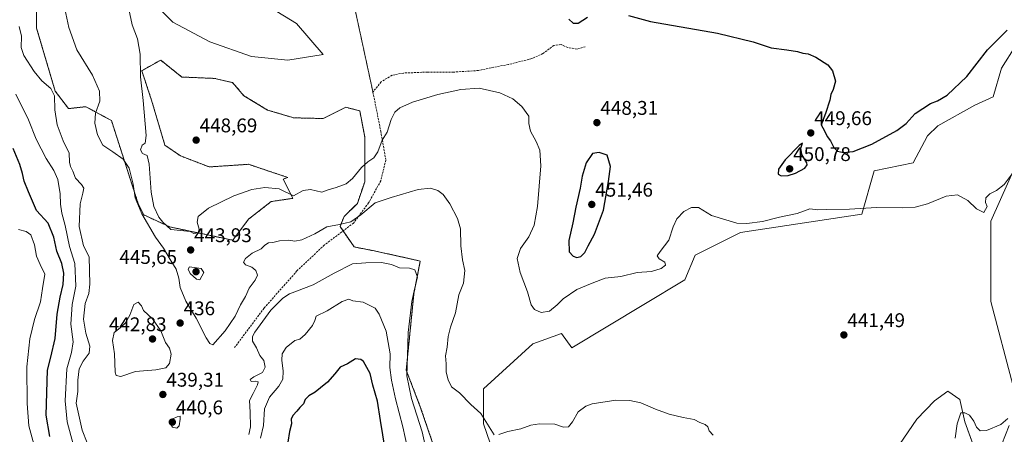
# Model space of a CAD drawing. Units: metres. Extents: x 621699 to 625168, y 4694794 to 4697167.
# Drawn here: x 624246 to 624743, y 4695835 to 4696044 of the extents above; entities that cross this region are included whole.
import ezdxf
from ezdxf.enums import TextEntityAlignment as Align

# ---------------------------------------------------------------- set-up
doc = ezdxf.new("R2010")
doc.units = ezdxf.units.M
doc.header["$MEASUREMENT"] = 0
for name, pattern in [('TRAZOS', [0.75, 0.5, -0.25]), ('TRAZOS2', [0.375, 0.25, -0.125]), ('TRAZOSX2', [1.5, 1, -0.5])]:
    doc.linetypes.add(name, pattern=pattern)
for name, color, linetype, lineweight in [('Arbolado forestal', 92, 'TRAZOS', 0), ('Arbolado forestal CxS', 92, 'Continuous', 0), ('Carátula', 7, 'Continuous', 5), ('Cultivos herbáceos CxS', 92, 'Continuous', 0), ('Curva de nivel maestra', 36, 'Continuous', 30), ('Curva de nivel normal', 36, 'Continuous', 0), ('Matorral', 135, 'Continuous', 0), ('Matorral CxS', 135, 'Continuous', 0), ('Punto de cota en terreno', 7, 'Continuous', 0), ('Rótulo de punto de cota en terreno', 19, 'Continuous', 0), ('Senda', 19, 'TRAZOSX2', 0), ('Senda virtual', 19, 'TRAZOS2', 0)]:
    doc.layers.add(name, color=color, linetype=linetype, lineweight=lineweight)
doc.styles.add('Arial', font='txt', dxfattribs={"height": 0.2})

# ---------------------------------------------------------------- blocks, each defined once
blk = doc.blocks.new('*U152')
at = {"layer": 'Arbolado forestal CxS', "color": 92, "linetype": 'Continuous', "lineweight": 0}
blk.add_polyline3d([(624254.44, 4696069.14, 438.59), (624254.44, 4696040.05, 437.55), (624263.81, 4696008.29, 435.08), (624270.49, 4695999.44, 437.33), (624279.35, 4696000.41, 439.24), (624292.25, 4695993.35, 442.86), (624305.76, 4695951.39, 440.17), (624308.61, 4695945.7, 440.34), (624321.76, 4695939.65, 445.11), (624353.56, 4695932.94, 442.84), (624361.49, 4695943.52, 444.09), (624372.95, 4695952.46, 444.62), (624383.96, 4695954.1, 444.66), (624379, 4695963.84, 445.39), (624381.32, 4695964.67, 445.64), (624373.79, 4695967.18, 445.71), (624361.49, 4695971.29, 446.33), (624341.67, 4695969.96, 446.84), (624327.09, 4695975.57, 446.4), (624319.27, 4695980.91, 445.62), (624312.52, 4696003.67, 445.43), (624307.54, 4696018.61, 445.04), (624317.14, 4696023.94, 446.04), (624327.8, 4696015.4, 447.87), (624344.51, 4696014.69, 448.09), (624353.4, 4696012.56, 448.26), (624359.21, 4696005.96, 448.27), (624371.17, 4695998.69, 448.18), (624384.33, 4695994.78, 448), (624399.26, 4695994.42, 447.95), (624410.64, 4696000.11, 447.85), (624417.75, 4695998.33, 447.73), (624420.23, 4695985.18, 447.67), (624420.23, 4695962.41, 443.81), (624416.54, 4695951.55, 442.55), (624409.8, 4695944.93, 441.52), (624407.79, 4695939.83, 439.52), (624414.9, 4695929.52, 437.41), (624425.92, 4695927.38, 436.86), (624448.32, 4695922.4, 436.64), (624445.12, 4695906.04, 434.99), (624441.21, 4695867.28, 434.54), (624448.32, 4695848.78, 436.07), (624463.96, 4695803.08, 437.51)], dxfattribs=at)
blk = doc.blocks.new('*U153')
at = {"layer": 'Cultivos herbáceos CxS', "color": 92, "linetype": 'Continuous', "lineweight": 0}
for points in [[(624749.36, 4696031.34, 446.9), (624742.09, 4696019.91, 446.66), (624737.93, 4696005.36, 446.28), (624728.58, 4696001.2, 446.71), (624709.87, 4695990.81, 447.09), (624704.68, 4695985.61, 446.92), (624697.4, 4695972.1, 446.05), (624677.65, 4695967.94, 446.39), (624671.42, 4695946.12, 444.57), (624610.1, 4695936.76, 444.57), (624587.24, 4695925.33, 443.91), (624582.04, 4695912.86, 442.89), (624561.25, 4695900.39, 442.77), (624524.88, 4695878.56, 441.6), (624519.68, 4695885.84, 442.82), (624505.13, 4695880.64, 442.15), (624480.19, 4695857.77, 440.59), (624480.19, 4695840.11, 439.75), (624488.5, 4695816.2, 439.08)], [(624463.96, 4695803.08, 437.51), (624448.32, 4695848.78, 436.07), (624441.21, 4695867.28, 434.54), (624445.12, 4695906.04, 434.99), (624448.32, 4695922.4, 436.64), (624425.92, 4695927.38, 436.86), (624414.9, 4695929.52, 437.41), (624407.79, 4695939.83, 439.52), (624409.8, 4695944.93, 441.52), (624416.54, 4695951.55, 442.55), (624420.23, 4695962.41, 443.81), (624420.23, 4695985.18, 447.67), (624417.75, 4695998.33, 447.73), (624410.64, 4696000.11, 447.85), (624399.26, 4695994.42, 447.95), (624384.33, 4695994.78, 448), (624371.17, 4695998.69, 448.18), (624359.21, 4696005.96, 448.27), (624353.4, 4696012.56, 448.26), (624344.51, 4696014.69, 448.09), (624327.8, 4696015.4, 447.87), (624317.14, 4696023.94, 446.04), (624307.54, 4696018.61, 445.04), (624312.52, 4696003.67, 445.43), (624319.27, 4695980.91, 445.62), (624327.09, 4695975.57, 446.4), (624341.67, 4695969.96, 446.84), (624361.49, 4695971.29, 446.33), (624373.79, 4695967.18, 445.71), (624381.32, 4695964.67, 445.64), (624379, 4695963.84, 445.39), (624383.96, 4695954.1, 444.66), (624372.95, 4695952.46, 444.62), (624361.49, 4695943.52, 444.09), (624353.56, 4695932.94, 442.84), (624321.76, 4695939.65, 445.11), (624308.61, 4695945.7, 440.34), (624305.76, 4695951.39, 440.17), (624292.25, 4695993.35, 442.86), (624279.35, 4696000.41, 439.24), (624270.49, 4695999.44, 437.33), (624263.81, 4696008.29, 435.08), (624254.44, 4696040.05, 437.55), (624254.44, 4696069.14, 438.59)], [(624310.74, 4696055.59, 446.48), (624323.18, 4696043.15, 447.47), (624342.02, 4696033.19, 448.89), (624363, 4696025.72, 448.48), (624381.41, 4696023.96, 448.2), (624399.26, 4696026.79, 448.11), (624385.75, 4696042.43, 448.06), (624359.8, 4696058.44, 447.96)]]:
    blk.add_polyline3d(points, dxfattribs=at)
blk = doc.blocks.new('*U160')
at = {"layer": 'Curva de nivel normal', "color": 36, "linetype": 'Continuous', "lineweight": 0}
for points in [[(624243.97, 4696006.7, 430), (624250.32, 4695993.85, 430), (624254.2, 4695984.04, 430), (624259.2, 4695974.24, 430), (624263.12, 4695968.22, 430), (624265.1, 4695963.61, 430), (624266.3, 4695956.39, 430), (624266.42, 4695951.2, 430), (624267.15, 4695946.52, 430), (624268.77, 4695940.32, 430), (624271.06, 4695929.74, 430), (624273.68, 4695921.22, 430), (624274.28, 4695909.63, 430), (624272.38, 4695900.52, 430), (624271.78, 4695890.51, 430), (624272.87, 4695881.52, 430), (624272.06, 4695876.17, 430), (624269.66, 4695867.88, 430), (624268.81, 4695851.84, 430), (624269.85, 4695841.22, 430), (624272.87, 4695829.85, 430)], [(624367.64, 4695832.89, 430), (624369.09, 4695839.22, 430), (624369.51, 4695847.68, 430), (624372.1, 4695853.65, 430), (624376.77, 4695859.26, 430), (624378.84, 4695862.73, 430), (624379.01, 4695866.79, 430), (624378.28, 4695872.32, 430), (624378.54, 4695875.5, 430), (624380.59, 4695878.76, 430), (624384.91, 4695882.18, 430), (624387.53, 4695882.94, 430), (624390.08, 4695885.21, 430), (624393.8, 4695889.82, 430), (624394.96, 4695892.32, 430), (624395.76, 4695894.49, 430), (624401.28, 4695897.3, 430), (624408.86, 4695902.04, 430), (624412.14, 4695903.1, 430), (624414.3, 4695902.37, 430), (624419.5, 4695901.64, 430), (624425.5, 4695898.55, 430), (624427.55, 4695895.55, 430), (624431.14, 4695886.99, 430), (624433.05, 4695875.55, 430), (624433.01, 4695868.56, 430), (624433.7, 4695862.2, 430), (624435.73, 4695852.78, 430), (624439.58, 4695838.63, 430), (624441.84, 4695827.9, 430)]]:
    blk.add_polyline3d(points, dxfattribs=at)
blk = doc.blocks.new('*U168')
at = {"layer": 'Curva de nivel normal', "color": 36, "linetype": 'Continuous', "lineweight": 0}
for points in [[(624452.36, 4695822.42, 435), (624449.23, 4695836.03, 435), (624443.87, 4695852.91, 435), (624441.6, 4695864.32, 435), (624441.8, 4695874.53, 435), (624442.2, 4695886.36, 435), (624444.06, 4695901.92, 435), (624445.5, 4695908.88, 435), (624446.95, 4695914.22, 435), (624445.61, 4695917.95, 435), (624442.85, 4695918.81, 435), (624437.9, 4695919, 435), (624433.78, 4695920.74, 435), (624428.69, 4695921.72, 435), (624420.88, 4695921.5, 435), (624414.13, 4695920.95, 435), (624404.88, 4695916.34, 435), (624394.25, 4695910.42, 435), (624382.24, 4695905.77, 435), (624378.86, 4695903.61, 435), (624372.79, 4695897.55, 435), (624364.72, 4695886.48, 435), (624363.56, 4695884.3, 435), (624363.5, 4695881.96, 435), (624365.53, 4695878.57, 435), (624367.29, 4695874.66, 435), (624369.24, 4695872.15, 435), (624369.97, 4695868.8, 435), (624368.62, 4695866.07, 435), (624364.28, 4695863.91, 435), (624362.38, 4695862.53, 435), (624362.77, 4695861.58, 435), (624365.13, 4695861.67, 435), (624366.31, 4695861.4, 435), (624366.01, 4695859.77, 435), (624363.89, 4695855.46, 435), (624362.02, 4695851.94, 435), (624362.4, 4695846.07, 435), (624362.48, 4695838.64, 435), (624361.6, 4695834.74, 435)], [(624279.94, 4695830.56, 435), (624277.43, 4695836.94, 435), (624275.7, 4695844.44, 435), (624274.43, 4695850.6, 435), (624275.3, 4695856.46, 435), (624275.26, 4695862.2, 435), (624275.96, 4695867.98, 435), (624277.9, 4695871.88, 435), (624280.92, 4695875.78, 435), (624281.39, 4695879.4, 435), (624279.31, 4695885.9, 435), (624278.09, 4695892.98, 435), (624278.88, 4695900.92, 435), (624280.86, 4695906.06, 435), (624281.34, 4695910.72, 435), (624281.06, 4695924.55, 435), (624278.12, 4695930.05, 435), (624275.95, 4695939.85, 435), (624276.4, 4695951.26, 435), (624277.81, 4695956.71, 435), (624278.2, 4695959.22, 435), (624277.13, 4695961.15, 435), (624274, 4695964.35, 435), (624272.73, 4695967.75, 435), (624271.48, 4695970.17, 435), (624271.07, 4695972.43, 435), (624270.87, 4695976.89, 435), (624267.86, 4695983.21, 435), (624264.83, 4695991.22, 435), (624263.59, 4695998.74, 435), (624263.45, 4696005.83, 435), (624261.58, 4696009.6, 435), (624257.08, 4696013.43, 435), (624253.14, 4696018.16, 435), (624247.9, 4696026.25, 435), (624246.59, 4696030.31, 435), (624246.81, 4696036, 435), (624245.55, 4696040.86, 435)]]:
    blk.add_polyline3d(points, dxfattribs=at)
blk = doc.blocks.new('*U172')
at = {"layer": 'Curva de nivel normal', "color": 36, "linetype": 'Continuous', "lineweight": 0}
blk.add_polyline3d([(624245.26, 4695938.4, 420), (624249.12, 4695937.42, 420), (624251.56, 4695935.7, 420), (624253.32, 4695930.54, 420), (624254.42, 4695924.92, 420), (624256.2, 4695920.72, 420), (624258.65, 4695915.83, 420), (624257.43, 4695908.5, 420), (624256.3, 4695901.79, 420), (624253.27, 4695892.8, 420), (624251.04, 4695883.18, 420), (624249.54, 4695868.91, 420), (624249.57, 4695850.46, 420), (624250.47, 4695839.21, 420), (624253.03, 4695829.89, 420)], dxfattribs=at)
blk = doc.blocks.new('*U176')
at = {"layer": 'Curva de nivel normal', "color": 36, "linetype": 'Continuous', "lineweight": 0}
for points in [[(624267.08, 4696057.04, 440), (624270.71, 4696040.38, 440), (624274.82, 4696029.16, 440), (624282.67, 4696016.35, 440), (624286.24, 4696008.26, 440), (624286.3, 4696003.28, 440), (624284.24, 4695997.1, 440), (624283.84, 4695992.15, 440), (624285.16, 4695986.18, 440), (624287.94, 4695980.96, 440), (624292.92, 4695977.61, 440), (624298.12, 4695973.88, 440), (624301.14, 4695969.42, 440), (624303.24, 4695961.27, 440), (624304.25, 4695954.4, 440), (624307.59, 4695946.25, 440), (624314.42, 4695934.54, 440), (624318.51, 4695928.9, 440), (624321.88, 4695923.26, 440), (624324.9, 4695918.28, 440), (624326.36, 4695913.74, 440), (624327.03, 4695909.07, 440), (624329.79, 4695902.16, 440), (624335.1, 4695893.47, 440), (624340.05, 4695883.59, 440), (624342.04, 4695880.75, 440), (624343.51, 4695880.12, 440), (624349.71, 4695887.16, 440), (624354.8, 4695894.52, 440), (624357.5, 4695900.33, 440), (624360.02, 4695904.55, 440), (624361.84, 4695908.66, 440), (624364.92, 4695912.77, 440), (624365.97, 4695915.3, 440), (624365.29, 4695917.55, 440), (624363.15, 4695919.34, 440), (624359.93, 4695920.46, 440), (624358.93, 4695921.78, 440), (624359.96, 4695923.64, 440), (624363.39, 4695926.36, 440), (624367.86, 4695928.55, 440), (624369.84, 4695930.43, 440), (624371.55, 4695931.58, 440), (624373.84, 4695931.76, 440), (624377.18, 4695932.55, 440), (624381.79, 4695932.96, 440), (624384.98, 4695932.46, 440), (624388.46, 4695933.05, 440), (624395.08, 4695936.12, 440), (624401.13, 4695939.77, 440), (624407.41, 4695940.81, 440), (624413.17, 4695942.26, 440), (624418.24, 4695945.74, 440), (624425.45, 4695951.74, 440), (624433.57, 4695954.57, 440), (624447.17, 4695958.51, 440), (624453.5, 4695959.22, 440), (624457.18, 4695958.07, 440), (624459.82, 4695956.11, 440), (624463.2, 4695951.24, 440), (624467.18, 4695943.89, 440), (624468.64, 4695938.68, 440), (624468.75, 4695930.13, 440), (624469.69, 4695923.07, 440), (624470.85, 4695917.71, 440), (624470.22, 4695911.17, 440), (624467.84, 4695905.39, 440), (624466.14, 4695896.24, 440), (624463.65, 4695889.06, 440), (624462.37, 4695884.22, 440), (624461.85, 4695878.88, 440), (624461.03, 4695874.55, 440), (624461.43, 4695870.46, 440), (624461.35, 4695866.17, 440), (624462.46, 4695862.44, 440), (624464.02, 4695858.88, 440), (624468.12, 4695855.84, 440), (624473.94, 4695849.99, 440), (624478.93, 4695845.31, 440), (624485.7, 4695834.62, 440)], [(624487.94, 4695834.68, 440), (624492.62, 4695836.32, 440), (624499.13, 4695837.63, 440), (624504.26, 4695839.39, 440), (624508.64, 4695840.12, 440), (624516.25, 4695839.91, 440), (624520.75, 4695838.48, 440), (624523.18, 4695838.62, 440), (624525.28, 4695841.17, 440), (624528.12, 4695846.22, 440), (624532.01, 4695849.11, 440), (624535.16, 4695850.22, 440), (624547.16, 4695852.1, 440), (624554.16, 4695851.94, 440), (624559.82, 4695850.78, 440), (624567.24, 4695847.62, 440), (624574.14, 4695845.09, 440), (624581.23, 4695843.32, 440), (624586.81, 4695842.31, 440), (624589.68, 4695840.75, 440), (624592.34, 4695839.74, 440), (624593.69, 4695838.64, 440), (624594.36, 4695836.6, 440), (624596.38, 4695834.34, 440)]]:
    blk.add_polyline3d(points, dxfattribs=at)
blk = doc.blocks.new('*U180')
at = {"layer": 'Curva de nivel maestra', "color": 36, "linetype": 'Continuous', "lineweight": 30}
for points in [[(624523.34, 4696044.64, 450), (624525.56, 4696042.54, 450), (624528.08, 4696042.64, 450), (624532.84, 4696045.61, 450)], [(624553.54, 4696046.54, 450), (624564.62, 4696043.52, 450), (624598.48, 4696037.59, 450), (624616.56, 4696033.19, 450), (624625.59, 4696030.2, 450), (624633.59, 4696029.13, 450), (624638.92, 4696028.22, 450), (624641.61, 4696027.39, 450), (624644.35, 4696027.1, 450), (624648.28, 4696025.46, 450), (624654.36, 4696021.62, 450), (624656.62, 4696018.6, 450), (624658.2, 4696013.34, 450), (624657.03, 4696009.09, 450), (624655.78, 4696006.59, 450), (624655.3, 4696003.74, 450), (624653.08, 4695996.92, 450), (624650.98, 4695991.21, 450), (624652.59, 4695988.28, 450), (624654.03, 4695985.36, 450), (624655.56, 4695983.13, 450), (624657.37, 4695979.72, 450), (624659.14, 4695977.98, 450), (624662.2, 4695977.26, 450), (624667.09, 4695977.82, 450), (624676.61, 4695981.5, 450), (624689.14, 4695988.38, 450), (624693.8, 4695991.93, 450), (624698.47, 4695997.04, 450), (624706.14, 4696002.08, 450), (624709.8, 4696003.4, 450), (624714.66, 4696006.19, 450), (624724.46, 4696015.59, 450), (624735.06, 4696029.2, 450), (624744.96, 4696039.01, 450)]]:
    blk.add_polyline3d(points, dxfattribs=at)
blk = doc.blocks.new('*U183')
at = {"layer": 'Curva de nivel maestra', "color": 36, "linetype": 'Continuous', "lineweight": 30}
for points in [[(624431.86, 4695819.02, 425), (624428.22, 4695841.76, 425), (624426.68, 4695851.52, 425), (624424.38, 4695859.63, 425), (624422.93, 4695865.56, 425), (624419.63, 4695871.62, 425), (624418.28, 4695872.7, 425), (624415.53, 4695872.92, 425), (624411.5, 4695870.46, 425), (624407.83, 4695868.7, 425), (624405.17, 4695865.38, 425), (624401.5, 4695861.18, 425), (624397.83, 4695858.37, 425), (624395.17, 4695856.16, 425), (624391.93, 4695854.26, 425), (624390.21, 4695852.43, 425), (624389.22, 4695850.28, 425), (624387.44, 4695848.48, 425), (624385.93, 4695846.52, 425), (624383.86, 4695844.41, 425), (624383.11, 4695842.52, 425), (624383.18, 4695840.22, 425), (624382.15, 4695836.22, 425), (624381.38, 4695830.89, 425)], [(624261.18, 4695833.71, 425), (624259.29, 4695844.59, 425), (624259.84, 4695867.2, 425), (624261.62, 4695873.75, 425), (624263.82, 4695883.27, 425), (624264.81, 4695895.55, 425), (624266.27, 4695904.22, 425), (624267.86, 4695910.55, 425), (624268.14, 4695916.26, 425), (624267.1, 4695921.17, 425), (624264.64, 4695927.37, 425), (624263.06, 4695934.42, 425), (624260.25, 4695941.61, 425), (624254.41, 4695948.01, 425), (624250.28, 4695957.3, 425), (624248.1, 4695962.71, 425), (624247.34, 4695966.58, 425), (624245.98, 4695971.21, 425), (624242.6, 4695979.21, 425)]]:
    blk.add_polyline3d(points, dxfattribs=at)
blk = doc.blocks.new('5PATER')
at = {"layer": 'Carátula', "linetype": 'Continuous', "lineweight": 5}
h = blk.add_hatch(color=250, dxfattribs=at)
edge = h.paths.add_edge_path()
edge.add_ellipse((0, 0.01), major_axis=(-1.33, -1.34), ratio=0.999422, start_angle=0, end_angle=360)

msp = doc.modelspace()

# ---------------------------------------------------------------- linework, layer by layer
at = {"layer": 'Arbolado forestal', "color": 92, "linetype": 'TRAZOS', "lineweight": 0}
msp.add_polyline3d([(624254.44, 4696069.14, 438.59), (624254.44, 4696040.05, 437.55), (624263.81, 4696008.29, 435.08), (624270.49, 4695999.44, 437.33), (624279.35, 4696000.41, 439.24), (624292.25, 4695993.35, 442.86), (624305.76, 4695951.39, 440.17), (624308.6, 4695945.7, 440.34), (624321.76, 4695939.65, 445.11), (624353.56, 4695932.94, 442.84), (624361.49, 4695943.52, 444.09), (624372.95, 4695952.46, 444.62), (624383.96, 4695954.1, 444.66), (624378.99, 4695963.84, 445.39), (624381.32, 4695964.68, 445.64), (624373.79, 4695967.18, 445.71), (624361.49, 4695971.29, 446.33), (624341.67, 4695969.96, 446.84), (624327.09, 4695975.57, 446.4), (624319.27, 4695980.91, 445.62), (624312.52, 4696003.67, 445.43), (624307.54, 4696018.61, 445.04), (624317.14, 4696023.94, 446.04), (624327.8, 4696015.4, 447.87), (624344.51, 4696014.69, 448.09), (624353.4, 4696012.56, 448.26), (624359.21, 4696005.96, 448.27), (624371.17, 4695998.69, 448.18), (624384.33, 4695994.78, 448), (624399.26, 4695994.42, 447.95), (624410.63, 4696000.11, 447.85), (624417.74, 4695998.33, 447.73), (624420.23, 4695985.18, 447.67), (624420.23, 4695962.41, 443.81), (624416.54, 4695951.55, 442.55), (624409.8, 4695944.93, 441.52), (624407.79, 4695939.83, 439.52), (624409.31, 4695937.63, 438.82), (624414.9, 4695929.52, 437.41), (624425.92, 4695927.38, 436.86), (624448.32, 4695922.4, 436.64), (624445.12, 4695906.04, 434.99), (624441.21, 4695867.28, 434.54), (624448.32, 4695848.78, 436.07), (624463.96, 4695803.08, 437.51)], dxfattribs=at)
at = {"layer": 'Cultivos herbáceos CxS', "color": 92, "linetype": 'Continuous', "lineweight": 0}
for points in [[(624254.44, 4696069.14, 438.59), (624254.44, 4696040.05, 437.55), (624263.81, 4696008.29, 435.08), (624270.49, 4695999.44, 437.33), (624279.35, 4696000.41, 439.24), (624292.25, 4695993.35, 442.86), (624305.76, 4695951.39, 440.17), (624308.6, 4695945.7, 440.34), (624321.76, 4695939.65, 445.11), (624353.56, 4695932.94, 442.84), (624361.49, 4695943.52, 444.09), (624372.95, 4695952.46, 444.62), (624383.96, 4695954.1, 444.66), (624378.99, 4695963.84, 445.39), (624381.32, 4695964.68, 445.64), (624373.79, 4695967.18, 445.71), (624361.49, 4695971.29, 446.33), (624341.67, 4695969.96, 446.84), (624327.09, 4695975.57, 446.4), (624319.27, 4695980.91, 445.62), (624312.52, 4696003.67, 445.43), (624307.54, 4696018.61, 445.04), (624317.14, 4696023.94, 446.04), (624327.8, 4696015.4, 447.87), (624344.51, 4696014.69, 448.09), (624353.4, 4696012.56, 448.26), (624359.21, 4696005.96, 448.27), (624371.17, 4695998.69, 448.18), (624384.33, 4695994.78, 448), (624399.26, 4695994.42, 447.95), (624410.63, 4696000.11, 447.85), (624417.74, 4695998.33, 447.73), (624420.23, 4695985.18, 447.67), (624420.23, 4695962.41, 443.81), (624416.54, 4695951.55, 442.55), (624409.8, 4695944.93, 441.52), (624407.79, 4695939.83, 439.52), (624409.31, 4695937.63, 438.82), (624414.9, 4695929.52, 437.41), (624425.92, 4695927.38, 436.86), (624448.32, 4695922.4, 436.64), (624445.12, 4695906.04, 434.99), (624441.21, 4695867.28, 434.54), (624448.32, 4695848.78, 436.07), (624463.96, 4695803.08, 437.51)], [(624310.74, 4696055.59, 446.48), (624323.18, 4696043.15, 447.47), (624342.02, 4696033.19, 448.89), (624363, 4696025.72, 448.48), (624381.41, 4696023.96, 448.2), (624399.26, 4696026.79, 448.11), (624385.75, 4696042.44, 448.06), (624359.8, 4696058.44, 447.96)], [(624749.36, 4696031.34, 446.9), (624742.09, 4696019.91, 446.66), (624737.93, 4696005.36, 446.28), (624728.58, 4696001.2, 446.71), (624709.87, 4695990.81, 447.09), (624704.67, 4695985.61, 446.92), (624697.4, 4695972.1, 446.05), (624677.65, 4695967.94, 446.39), (624671.42, 4695946.12, 444.57), (624610.1, 4695936.76, 444.57), (624587.24, 4695925.33, 443.91), (624582.04, 4695912.86, 442.89), (624561.25, 4695900.39, 442.77), (624524.88, 4695878.56, 441.6), (624519.68, 4695885.84, 442.82), (624505.13, 4695880.64, 442.15), (624480.19, 4695857.78, 440.59), (624480.19, 4695840.11, 439.75), (624488.5, 4695816.2, 439.08), (624488.5, 4695794.38, 438.46), (624476.04, 4695783.88, 437.27)], [(624749.36, 4696031.34, 446.9), (624742.09, 4696019.91, 446.66), (624737.93, 4696005.36, 446.28), (624728.58, 4696001.2, 446.71), (624709.87, 4695990.81, 447.09), (624704.67, 4695985.61, 446.92), (624697.4, 4695972.1, 446.05), (624677.65, 4695967.94, 446.39), (624671.42, 4695946.12, 444.57), (624610.1, 4695936.76, 444.57), (624587.24, 4695925.33, 443.91), (624582.04, 4695912.86, 442.89), (624561.25, 4695900.39, 442.77), (624524.88, 4695878.56, 441.6), (624519.68, 4695885.84, 442.82), (624505.13, 4695880.64, 442.15), (624480.19, 4695857.78, 440.59), (624480.19, 4695840.11, 439.75), (624488.5, 4695816.2, 439.08), (624488.5, 4695794.38, 438.46), (624476.04, 4695783.88, 437.27)], [(624488.5, 4695816.2, 439.08), (624480.19, 4695840.11, 439.75), (624480.19, 4695857.77, 440.59), (624505.13, 4695880.64, 442.15), (624519.68, 4695885.84, 442.82), (624524.88, 4695878.56, 441.6), (624561.25, 4695900.39, 442.77), (624582.04, 4695912.86, 442.89), (624587.24, 4695925.33, 443.91), (624610.1, 4695936.76, 444.57), (624671.42, 4695946.12, 444.57), (624677.65, 4695967.94, 446.39), (624697.4, 4695972.1, 446.05), (624704.68, 4695985.61, 446.92), (624709.87, 4695990.81, 447.09), (624728.58, 4696001.2, 446.71), (624737.93, 4696005.36, 446.28), (624742.09, 4696019.91, 446.66), (624749.36, 4696031.34, 446.9)], [(624750.03, 4695972.37, 445.05), (624736.63, 4695942.5, 444.86), (624736.63, 4695901.96, 444.53), (624747.92, 4695859.13, 445.13)], [(624747.92, 4695859.13, 445.14), (624736.63, 4695901.96, 444.53), (624736.63, 4695942.5, 444.86), (624750.03, 4695972.37, 445.05)], [(624621.68, 4695737.59, 442.3), (624653.44, 4695770.72, 444.67), (624654.86, 4695780.68, 444.31), (624660.91, 4695788.15, 444.5), (624682.24, 4695800.24, 445.05), (624695.03, 4695813.04, 444.79), (624688.28, 4695826.56, 443.5), (624699.3, 4695842.56, 442.97), (624708.19, 4695851.81, 443.02), (624714.97, 4695856.62, 443.36), (624720.99, 4695852.52, 444.51), (624723.47, 4695841.14, 445.06), (624732.15, 4695817.53, 446.27), (624732.36, 4695816.96, 446.32), (624732.85, 4695817.46, 446.28), (624740.3, 4695825.16, 445.71), (624745.87, 4695839.36, 445.1)], [(624732.36, 4695816.96, 446.32), (624723.47, 4695841.14, 445.06), (624720.99, 4695852.52, 444.51), (624714.97, 4695856.62, 443.36), (624708.19, 4695851.81, 443.02), (624699.3, 4695842.56, 442.97), (624688.28, 4695826.56, 443.5)]]:
    msp.add_polyline3d(points, dxfattribs=at)
at = {"layer": 'Curva de nivel maestra', "color": 36, "linetype": 'Continuous', "lineweight": 30}
for points in [[(624630.76, 4695965.48, 450), (624634.22, 4695965.59, 450), (624637.96, 4695966.79, 450), (624642.62, 4695969.42, 450), (624643.83, 4695971.02, 450), (624643.68, 4695972.09, 450), (624641.14, 4695976.2, 450), (624640.72, 4695979.53, 450), (624641.57, 4695982.04, 450), (624639.76, 4695980.86, 450), (624632.69, 4695973.47, 450), (624629.42, 4695968.78, 450), (624629.24, 4695966.37, 450), (624630.76, 4695965.48, 450)], [(624527.49, 4695924.16, 450), (624529.47, 4695924.72, 450), (624531.55, 4695926.77, 450), (624533.25, 4695930.16, 450), (624536.45, 4695935.92, 450), (624540.94, 4695948.1, 450), (624543.46, 4695962.58, 450), (624544.45, 4695970.19, 450), (624542.85, 4695975.9, 450), (624538.78, 4695977.21, 450), (624535.41, 4695976.69, 450), (624532.23, 4695972.01, 450), (624530.19, 4695965.22, 450), (624529.12, 4695959.26, 450), (624526.95, 4695949.55, 450), (624525.45, 4695941.78, 450), (624523.45, 4695932.83, 450), (624523.55, 4695927.12, 450), (624525.52, 4695924.79, 450), (624527.49, 4695924.16, 450)]]:
    msp.add_polyline3d(points, dxfattribs=at)
at = {"layer": 'Curva de nivel normal', "color": 36, "linetype": 'Continuous', "lineweight": 0}
for points in [[(624747.47, 4695966.4, 445), (624743.47, 4695961.16, 445), (624739.54, 4695958.07, 445), (624736.16, 4695956.42, 445), (624734.18, 4695954.41, 445), (624733.9, 4695952.02, 445), (624734.9, 4695949.92, 445), (624733.14, 4695946.91, 445), (624729.4, 4695948.77, 445), (624725.12, 4695953.01, 445), (624719.8, 4695955.89, 445), (624714.14, 4695955.12, 445), (624704.64, 4695951.28, 445), (624698.5, 4695949.67, 445), (624691.86, 4695949.33, 445), (624678.96, 4695949.46, 445), (624665.27, 4695948.66, 445), (624653.5, 4695948.43, 445), (624649.16, 4695948.23, 445), (624645.15, 4695948.72, 445), (624638.81, 4695946.46, 445), (624629.81, 4695944.59, 445), (624621.3, 4695942.34, 445), (624613.43, 4695941.39, 445), (624608.3, 4695941.53, 445), (624595.48, 4695945.41, 445), (624588.9, 4695949.5, 445), (624585.36, 4695949.47, 445), (624581.48, 4695947.44, 445), (624577.94, 4695943.72, 445), (624576.18, 4695939.7, 445), (624573.97, 4695932.88, 445), (624569.48, 4695927.28, 445), (624568.08, 4695924.96, 445), (624569.1, 4695923.5, 445), (624571.95, 4695921.81, 445), (624572.31, 4695920.4, 445), (624570, 4695918.57, 445), (624565.1, 4695917.07, 445), (624557.96, 4695916.63, 445), (624549.61, 4695914.66, 445), (624541.82, 4695913.75, 445), (624535.13, 4695911.31, 445), (624527.4, 4695908.04, 445), (624520.57, 4695903.36, 445), (624517.58, 4695900.25, 445), (624513.6, 4695897.1, 445), (624509.49, 4695896.39, 445), (624505.98, 4695897.9, 445), (624504.38, 4695900.35, 445), (624502.53, 4695906.92, 445), (624498.84, 4695916.57, 445), (624497.35, 4695923.62, 445), (624498.93, 4695928.81, 445), (624503.16, 4695934.65, 445), (624505.93, 4695940.5, 445), (624507.64, 4695949.96, 445), (624509.25, 4695970.48, 445), (624508.71, 4695978.51, 445), (624506.9, 4695982.75, 445), (624504, 4695988.09, 445), (624503.25, 4695991.97, 445), (624503.12, 4695995.57, 445), (624499.58, 4696000.55, 445), (624495.16, 4696004.32, 445), (624488.46, 4696007.43, 445), (624478.02, 4696009.7, 445), (624468.83, 4696009.13, 445), (624457.18, 4696006.5, 445), (624444.35, 4696002.75, 445), (624438.04, 4695999.81, 445), (624435.5, 4695997.65, 445), (624433.56, 4695993.91, 445), (624431.66, 4695987.58, 445), (624429.11, 4695983.54, 445), (624426.86, 4695977.54, 445), (624424.85, 4695974.56, 445), (624421.74, 4695972.6, 445), (624418.63, 4695969.68, 445), (624414.12, 4695964.2, 445), (624410.83, 4695961.46, 445), (624405.82, 4695959.52, 445), (624401.77, 4695958.31, 445), (624398.58, 4695957.23, 445), (624392.92, 4695958.61, 445), (624389.07, 4695958.11, 445), (624384.26, 4695955.44, 445), (624377.03, 4695958.87, 445), (624369.84, 4695959.64, 445), (624363.18, 4695958.51, 445), (624354.12, 4695955.29, 445), (624341.28, 4695949.14, 445), (624336.06, 4695944.87, 445), (624335.5, 4695942.11, 445), (624336.56, 4695938.47, 445), (624336.12, 4695936.69, 445), (624333.84, 4695936.34, 445), (624332.1, 4695937.26, 445), (624322.22, 4695938.39, 445), (624318.2, 4695942.04, 445), (624316.24, 4695944.6, 445), (624313.69, 4695949.93, 445), (624312.27, 4695957.18, 445), (624311.28, 4695971.4, 445), (624310.24, 4695975.66, 445), (624307.86, 4695976.71, 445), (624306.9, 4695978.68, 445), (624307.69, 4695980.94, 445), (624309.28, 4695981.95, 445), (624309.79, 4695985.9, 445), (624308.3, 4696003.58, 445), (624306.94, 4696015.44, 445), (624306.67, 4696027.02, 445), (624305.33, 4696034.62, 445), (624302.74, 4696041.75, 445), (624301.07, 4696049.7, 445)], [(624336.92, 4695912.86, 445), (624338.9, 4695916.62, 445), (624337.61, 4695918.65, 445), (624331.74, 4695919.48, 445), (624331.04, 4695918.36, 445), (624331.97, 4695916.13, 445), (624335.15, 4695913.18, 445), (624336.92, 4695912.86, 445)], [(624296.94, 4695864.1, 440), (624304.38, 4695866.57, 440), (624314.68, 4695867.38, 440), (624319.78, 4695868.51, 440), (624321.52, 4695870.55, 440), (624322.42, 4695875.28, 440), (624321.56, 4695878.43, 440), (624319.53, 4695881.26, 440), (624317.16, 4695887.2, 440), (624313.02, 4695893.15, 440), (624308.37, 4695897.41, 440), (624307.47, 4695899.82, 440), (624305.68, 4695901.57, 440), (624303.51, 4695900.43, 440), (624301.51, 4695895.12, 440), (624299.4, 4695891.2, 440), (624296.68, 4695888.63, 440), (624293.58, 4695886.22, 440), (624292.8, 4695882.22, 440), (624293.81, 4695875.54, 440), (624294.06, 4695866.31, 440), (624294.58, 4695864.65, 440), (624296.94, 4695864.1, 440)], [(624325.27, 4695837.9, 440), (624326.42, 4695839.08, 440), (624326.96, 4695842.42, 440), (624326.9, 4695844.1, 440), (624325.51, 4695843.74, 440), (624323.18, 4695842.61, 440), (624321.68, 4695840.64, 440), (624323.1, 4695838.42, 440), (624325.27, 4695837.9, 440)], [(624718.61, 4695832.94, 445), (624719.58, 4695840.2, 445), (624721.44, 4695845.78, 445), (624723.55, 4695845.66, 445), (624725.91, 4695844.47, 445), (624728.02, 4695841.43, 445), (624729.45, 4695838.51, 445), (624731.36, 4695836.68, 445), (624734.4, 4695836.79, 445), (624741.66, 4695839.74, 445), (624745.27, 4695842.78, 445)]]:
    msp.add_polyline3d(points, dxfattribs=at)
at = {"layer": 'Matorral', "color": 135, "linetype": 'Continuous', "lineweight": 0}
for points in [[(624310.74, 4696055.59, 446.48), (624323.18, 4696043.15, 447.47), (624342.02, 4696033.19, 448.89), (624363, 4696025.72, 448.48), (624381.41, 4696023.96, 448.2), (624399.26, 4696026.79, 448.11), (624385.75, 4696042.44, 448.06), (624359.8, 4696058.44, 447.96)], [(624747.92, 4695859.13, 445.14), (624736.63, 4695901.96, 444.53), (624736.63, 4695942.5, 444.86), (624750.03, 4695972.37, 445.05)], [(624621.68, 4695737.59, 442.3), (624653.44, 4695770.72, 444.67), (624654.86, 4695780.68, 444.31), (624660.91, 4695788.15, 444.5), (624682.24, 4695800.24, 445.05), (624695.03, 4695813.04, 444.79), (624688.28, 4695826.56, 443.5), (624699.3, 4695842.56, 442.97), (624708.19, 4695851.81, 443.02), (624714.97, 4695856.62, 443.36), (624720.99, 4695852.52, 444.51), (624723.47, 4695841.14, 445.06), (624732.15, 4695817.53, 446.27), (624732.36, 4695816.96, 446.32), (624732.85, 4695817.46, 446.28), (624740.3, 4695825.16, 445.71), (624745.87, 4695839.36, 445.1)]]:
    msp.add_polyline3d(points, dxfattribs=at)
at = {"layer": 'Matorral CxS', "color": 135, "linetype": 'Continuous', "lineweight": 0}
for points in [[(624359.8, 4696058.44, 447.96), (624385.75, 4696042.43, 448.06), (624399.26, 4696026.79, 448.11), (624381.41, 4696023.96, 448.2), (624363, 4696025.72, 448.48), (624342.02, 4696033.19, 448.89), (624323.18, 4696043.15, 447.47), (624310.74, 4696055.59, 446.48)], [(624747.92, 4695859.13, 445.13), (624736.63, 4695901.96, 444.53), (624736.63, 4695942.5, 444.86), (624750.03, 4695972.37, 445.05)], [(624688.28, 4695826.56, 443.5), (624699.3, 4695842.56, 442.97), (624708.19, 4695851.81, 443.02), (624714.97, 4695856.62, 443.36), (624720.99, 4695852.52, 444.51), (624723.47, 4695841.14, 445.06), (624732.36, 4695816.96, 446.32)]]:
    msp.add_polyline3d(points, dxfattribs=at)
at = {"layer": 'Senda', "color": 19, "linetype": 'TRAZOSX2', "lineweight": 0}
for points in [[(624531.72, 4696030.73, 449.28), (624527.55, 4696029.47, 448.81), (624522.92, 4696030.31, 448.57), (624519.46, 4696031.76, 448.47), (624515.84, 4696031.38, 448.35), (624510.28, 4696027.25, 447.76), (624504.73, 4696024.71, 447.36), (624492.82, 4696021.7, 447.35), (624484.09, 4696020.11, 447.21), (624477.74, 4696018.68, 447.32), (624465.04, 4696017.89, 447.72), (624452.02, 4696017.89, 447.84), (624439.8, 4696017.41, 447.87), (624434.08, 4696016.3, 447.91), (624428.53, 4696012.97, 447.93), (624424.39, 4696007.8, 447.8)], [(624424.39, 4696007.8, 447.8), (624428.37, 4695987.92, 445.51), (624430.9, 4695973.45, 443.22), (624428.37, 4695962.97, 441.95), (624422.21, 4695951.76, 440.86), (624414.61, 4695941.63, 439.42), (624399.76, 4695930.42, 438.47), (624386, 4695917.41, 437.39), (624369.34, 4695898.6, 435.87), (624354.5, 4695878.72, 435.76)]]:
    msp.add_polyline3d(points, dxfattribs=at)
at = {"layer": 'Senda virtual', "color": 19, "linetype": 'TRAZOS2', "lineweight": 0}
msp.add_polyline3d([(624399.35, 4696123.51, 447.78), (624424.39, 4696007.8, 447.8)], dxfattribs=at)

# ---------------------------------------------------------------- block references
at = {"layer": 'Arbolado forestal CxS', "color": 92, "linetype": 'Continuous', "lineweight": 0}
msp.add_blockref('*U152', (0, 0), dxfattribs=at)
at = {"layer": 'Cultivos herbáceos CxS', "color": 92, "linetype": 'Continuous', "lineweight": 0}
msp.add_blockref('*U153', (0, 0), dxfattribs=at)
at = {"layer": 'Curva de nivel maestra', "color": 36, "linetype": 'Continuous', "lineweight": 30}
for name in ['*U180', '*U183']:
    msp.add_blockref(name, (0, 0), dxfattribs=at)
at = {"layer": 'Curva de nivel normal', "color": 36, "linetype": 'Continuous', "lineweight": 0}
for name in ['*U176', '*U168', '*U160', '*U172']:
    msp.add_blockref(name, (0, 0), dxfattribs=at)
at = {"layer": 'Punto de cota en terreno', "linetype": 'Continuous', "lineweight": 0}
for p in [(624537.58, 4695992.35, 448.31), (624335.05, 4695983.51, 448.69), (624645.66, 4695987.14, 449.66), (624635, 4695969, 450.78), (624535, 4695951, 451.46), (624332.26, 4695928.01, 443.93), (624335, 4695917, 445.65), (624326.95, 4695891.07, 436), (624662.4, 4695885.06, 441.49), (624313, 4695883, 442.83), (624318.23, 4695854.97, 439.31), (624323, 4695841, 440.6)]:
    msp.add_blockref('5PATER', p, dxfattribs=at)

# ---------------------------------------------------------------- texts
at = {"layer": 'Rótulo de punto de cota en terreno', "color": 19, "linetype": 'Continuous', "lineweight": 0, "style": 'Arial'}
for s, p in [('448,31', (624539.34, 4695994.11)), ('449,66', (624647.42, 4695988.9)), ('448,69', (624336.81, 4695985.27)), ('450,78', (624636.76, 4695970.76)), ('451,46', (624536.76, 4695952.76)), ('443,93', (624334.02, 4695929.77)), ('445,65', (624296.26, 4695918.76)), ('436', (624328.71, 4695892.83)), ('441,49', (624664.16, 4695886.82)), ('442,83', (624290.95, 4695884.76)), ('439,31', (624319.99, 4695856.73)), ('440,6', (624324.76, 4695842.76))]:
    msp.add_text(s, height=7, dxfattribs=at).set_placement(p, align=Align.BOTTOM_LEFT)

doc.saveas('drawing.dxf')
